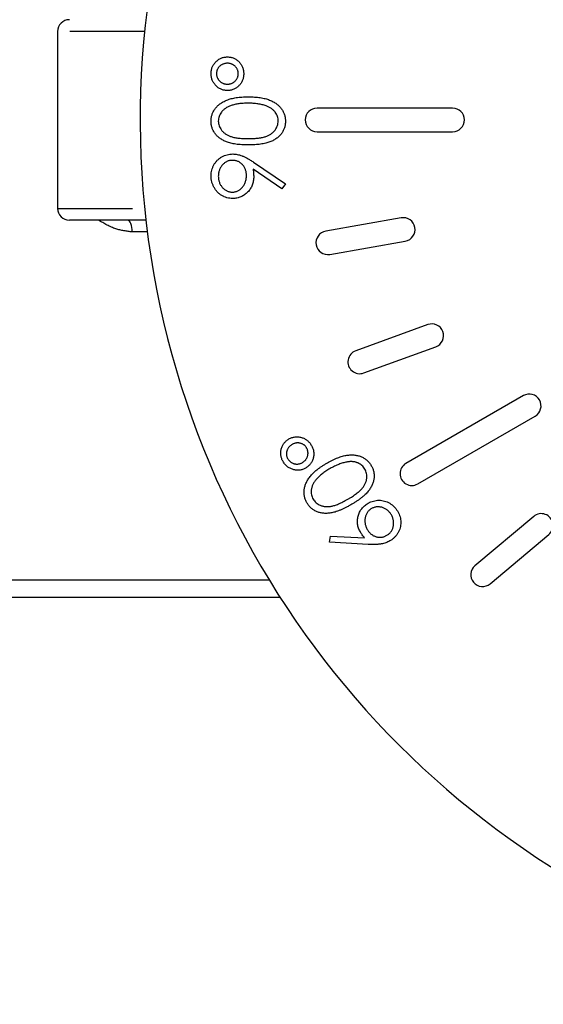
# Model space of a CAD drawing. Extents: x -469 to 925, y -1109 to 849.
# Drawn here: x -44 to 0, y -351 to -267 of the extents above; entities that cross this region are included whole.
import ezdxf

# ---------------------------------------------------------------- set-up
doc = ezdxf.new("R2010")
doc.units = 0
doc.linetypes.add('PHANTOM', pattern=[12.7, 6.35, -1.27, 1.27, -1.27, 1.27, -1.27])
doc.layers.get('0').update_dxf_attribs({"linetype": 'CONTINUOUS'})

msp = doc.modelspace()

# ---------------------------------------------------------------- linework, layer by layer
at = {"color": 7, "linetype": 'CONTINUOUS'}
for p, q in [((-40.702, -268.113), (-40.702, -283.113)), ((-7.201, -274.613), (-18.701, -274.613)), ((-18.701, -276.613), (-7.201, -276.613)), ((-24.08, -279.194), (-21.378, -281.041)), ((-21.678, -281.471), (-24.116, -279.803)), ((-21.378, -281.041), (-21.678, -281.471)), ((-33.217, -284.113), (-39.702, -284.113)), ((-11.561, -283.919), (-17.963, -285.048)), ((-17.615, -287.017), (-11.214, -285.888)), ((-9.316, -292.972), (-15.424, -295.195)), ((-14.74, -297.074), (-8.632, -294.851)), ((-1.203, -298.997), (-11.162, -304.747)), ((-10.162, -306.479), (-0.203, -300.729)), ((-0.327, -309.237), (-5.306, -313.415)), ((-17.632, -311.425), (-17.558, -310.903)), ((-14.366, -311.607), (-17.632, -311.425)), ((-17.558, -310.903), (-14.666, -311.064)), ((-4.02, -314.947), (0.959, -310.769)), ((-146.701, -314.613), (-22.763, -314.613)), ((-21.825, -316.113), (-129.301, -316.113))]:
    msp.add_line(p, q, dxfattribs=at)
at = {"color": 8, "linetype": 'PHANTOM'}
for p, q in [((-33.325, -268.113), (-40.702, -268.113)), ((-40.702, -283.113), (-33.325, -283.113)), ((-33.096, -285.113), (-34.363, -285.113))]:
    msp.add_line(p, q, dxfattribs=at)
at = {"color": 8, "linetype": 'PHANTOM', "flags": 128}
msp.add_lwpolyline([(-34.363, -285.113), (-34.371, -284.918), (-34.394, -284.731), (-34.431, -284.558), (-34.481, -284.406), (-34.542, -284.282), (-34.612, -284.19), (-34.687, -284.133), (-34.766, -284.113)], dxfattribs=at)
at = {"color": 7, "linetype": 'CONTINUOUS'}
for centre, radius, start, end in [((41.299, -275.613), 75, 123.11552, 326.88448), ((-39.702, -268.113), 1, 90, 180), ((-18.701, -275.613), 1, 90, 270), ((-7.201, -275.613), 1, 270, 90), ((-39.702, -283.113), 1, 180, 270), ((-11.388, -284.904), 1, 280, 100), ((-17.789, -286.032), 1, 100, 280), ((-8.974, -293.912), 1, 290, 110), ((-15.082, -296.135), 1, 110, 290), ((-0.703, -299.863), 1, 300, 120), ((-10.662, -305.613), 1, 120, 300), ((0.316, -310.003), 1, 310, 130), ((-4.663, -314.181), 1, 130, 310)]:
    msp.add_arc(centre, radius, start, end, dxfattribs=at)
for points, knots in [([(-27.686, -271.686), (-27.685, -271.638), (-27.683, -271.543), (-27.663, -271.405), (-27.632, -271.271), (-27.588, -271.143), (-27.53, -271.02), (-27.462, -270.902), (-27.38, -270.79), (-27.285, -270.685), (-27.183, -270.588), (-27.073, -270.504), (-26.958, -270.432), (-26.838, -270.373), (-26.711, -270.328), (-26.58, -270.296), (-26.442, -270.274), (-26.349, -270.273), (-26.301, -270.272)], [0, 0, 0, 0, 0.065527, 0.128875, 0.190543, 0.252313, 0.313091, 0.374945, 0.437802, 0.502322, 0.566778, 0.629416, 0.69043, 0.751186, 0.811411, 0.872678, 0.935563, 1, 1, 1, 1]), ([(-26.301, -270.272), (-26.254, -270.273), (-26.16, -270.274), (-26.022, -270.296), (-25.889, -270.328), (-25.762, -270.374), (-25.642, -270.433), (-25.526, -270.504), (-25.418, -270.591), (-25.315, -270.687), (-25.223, -270.794), (-25.14, -270.905), (-25.071, -271.024), (-25.014, -271.148), (-24.971, -271.278), (-24.94, -271.413), (-24.92, -271.554), (-24.918, -271.65), (-24.917, -271.698)], [0, 0, 0, 0, 0.064644, 0.127202, 0.188677, 0.249283, 0.309724, 0.37042, 0.432638, 0.496759, 0.560989, 0.623519, 0.685051, 0.7465, 0.807773, 0.870178, 0.934271, 1, 1, 1, 1]), ([(-26.294, -270.81), (-26.327, -270.811), (-26.39, -270.812), (-26.484, -270.824), (-26.573, -270.845), (-26.658, -270.872), (-26.738, -270.909), (-26.816, -270.952), (-26.889, -271.004), (-26.957, -271.064), (-27.019, -271.129), (-27.075, -271.197), (-27.121, -271.269), (-27.158, -271.346), (-27.189, -271.425), (-27.209, -271.508), (-27.223, -271.594), (-27.224, -271.653), (-27.225, -271.683)], [0, 0, 0, 0, 0.068539, 0.134195, 0.198398, 0.260702, 0.322776, 0.384867, 0.447975, 0.512089, 0.575479, 0.637415, 0.697469, 0.75684, 0.816518, 0.875787, 0.937376, 1, 1, 1, 1]), ([(-25.378, -271.686), (-25.379, -271.657), (-25.38, -271.599), (-25.394, -271.514), (-25.414, -271.431), (-25.445, -271.352), (-25.482, -271.275), (-25.528, -271.203), (-25.582, -271.133), (-25.644, -271.067), (-25.713, -271.008), (-25.785, -270.955), (-25.861, -270.909), (-25.941, -270.874), (-26.024, -270.844), (-26.111, -270.824), (-26.201, -270.812), (-26.263, -270.811), (-26.294, -270.81)], [0, 0, 0, 0, 0.062317, 0.123598, 0.183382, 0.243579, 0.303467, 0.364043, 0.426657, 0.491216, 0.555887, 0.619349, 0.681666, 0.74428, 0.805786, 0.868886, 0.933422, 1, 1, 1, 1]), ([(-26.314, -273.118), (-26.36, -273.116), (-26.452, -273.113), (-26.587, -273.094), (-26.716, -273.06), (-26.841, -273.015), (-26.959, -272.953), (-27.075, -272.882), (-27.182, -272.794), (-27.285, -272.696), (-27.379, -272.589), (-27.462, -272.476), (-27.53, -272.356), (-27.587, -272.232), (-27.632, -272.103), (-27.663, -271.968), (-27.683, -271.829), (-27.685, -271.734), (-27.686, -271.686)], [0, 0, 0, 0, 0.063376, 0.124566, 0.185441, 0.245343, 0.305371, 0.366677, 0.429563, 0.494398, 0.559738, 0.623039, 0.685369, 0.747142, 0.808915, 0.871118, 0.934469, 1, 1, 1, 1]), ([(-27.225, -271.683), (-27.223, -271.713), (-27.221, -271.772), (-27.21, -271.86), (-27.187, -271.944), (-27.159, -272.025), (-27.12, -272.103), (-27.073, -272.178), (-27.019, -272.25), (-26.955, -272.315), (-26.888, -272.379), (-26.813, -272.431), (-26.737, -272.478), (-26.657, -272.514), (-26.573, -272.544), (-26.486, -272.564), (-26.395, -272.578), (-26.333, -272.579), (-26.301, -272.579)], [0, 0, 0, 0, 0.063119, 0.125041, 0.184969, 0.244778, 0.305665, 0.36722, 0.42958, 0.494377, 0.559218, 0.622427, 0.684257, 0.746299, 0.807693, 0.869865, 0.934401, 1, 1, 1, 1]), ([(-24.917, -271.698), (-24.918, -271.747), (-24.92, -271.843), (-24.94, -271.984), (-24.971, -272.119), (-25.016, -272.248), (-25.073, -272.372), (-25.141, -272.49), (-25.224, -272.602), (-25.318, -272.707), (-25.421, -272.803), (-25.53, -272.887), (-25.646, -272.959), (-25.769, -273.017), (-25.896, -273.063), (-26.03, -273.095), (-26.17, -273.115), (-26.265, -273.117), (-26.314, -273.118)], [0, 0, 0, 0, 0.065555, 0.129478, 0.191717, 0.253003, 0.313797, 0.375166, 0.43753, 0.501545, 0.565126, 0.627273, 0.688269, 0.748802, 0.809757, 0.871594, 0.934445, 1, 1, 1, 1]), ([(-26.301, -272.579), (-26.271, -272.579), (-26.21, -272.578), (-26.12, -272.563), (-26.033, -272.544), (-25.95, -272.515), (-25.87, -272.477), (-25.793, -272.431), (-25.719, -272.377), (-25.65, -272.315), (-25.587, -272.247), (-25.532, -272.176), (-25.484, -272.102), (-25.446, -272.024), (-25.415, -271.944), (-25.394, -271.861), (-25.382, -271.774), (-25.38, -271.716), (-25.378, -271.686)], [0, 0, 0, 0, 0.06502, 0.128146, 0.190568, 0.25221, 0.313736, 0.37654, 0.4405, 0.506228, 0.571902, 0.635028, 0.696119, 0.75725, 0.816801, 0.87697, 0.937469, 1, 1, 1, 1]), ([(-27.686, -275.727), (-27.685, -275.679), (-27.684, -275.585), (-27.668, -275.444), (-27.641, -275.307), (-27.604, -275.174), (-27.557, -275.043), (-27.498, -274.917), (-27.43, -274.793), (-27.351, -274.674), (-27.261, -274.559), (-27.161, -274.45), (-27.049, -274.348), (-26.929, -274.251), (-26.796, -274.161), (-26.654, -274.076), (-26.5, -274), (-26.337, -273.927), (-26.16, -273.864), (-25.97, -273.807), (-25.765, -273.761), (-25.546, -273.722), (-25.312, -273.693), (-25.064, -273.671), (-24.802, -273.66), (-24.622, -273.657), (-24.53, -273.656)], [0, 0, 0, 0, 0.033788, 0.067194, 0.099862, 0.132567, 0.165151, 0.197913, 0.231319, 0.265083, 0.299255, 0.334399, 0.369943, 0.406284, 0.444064, 0.482998, 0.523354, 0.565537, 0.609613, 0.656391, 0.705885, 0.758325, 0.813832, 0.872795, 0.934722, 1, 1, 1, 1]), ([(-24.53, -273.656), (-24.438, -273.657), (-24.259, -273.66), (-23.998, -273.671), (-23.751, -273.693), (-23.518, -273.721), (-23.3, -273.759), (-23.097, -273.807), (-22.907, -273.859), (-22.731, -273.924), (-22.569, -273.995), (-22.417, -274.072), (-22.274, -274.155), (-22.142, -274.245), (-22.02, -274.341), (-21.909, -274.445), (-21.808, -274.555), (-21.717, -274.67), (-21.638, -274.791), (-21.568, -274.914), (-21.511, -275.042), (-21.462, -275.172), (-21.424, -275.306), (-21.399, -275.444), (-21.38, -275.584), (-21.379, -275.679), (-21.378, -275.727)], [0, 0, 0, 0, 0.065063, 0.126773, 0.185516, 0.240765, 0.29298, 0.34225, 0.388919, 0.432776, 0.474628, 0.514775, 0.553606, 0.591426, 0.628028, 0.663804, 0.698984, 0.733591, 0.767628, 0.801208, 0.834264, 0.866981, 0.89972, 0.932702, 0.966176, 1, 1, 1, 1]), ([(-24.532, -274.195), (-24.604, -274.196), (-24.745, -274.198), (-24.952, -274.205), (-25.148, -274.223), (-25.335, -274.243), (-25.511, -274.273), (-25.678, -274.305), (-25.834, -274.348), (-25.981, -274.394), (-26.118, -274.447), (-26.245, -274.505), (-26.363, -274.567), (-26.472, -274.635), (-26.571, -274.707), (-26.66, -274.785), (-26.74, -274.867), (-26.831, -274.982), (-26.925, -275.132), (-27.011, -275.318), (-27.06, -275.512), (-27.067, -275.644), (-27.071, -275.709)], [0, 0, 0, 0, 0.0656812, 0.1284865, 0.1881751, 0.2451061, 0.2994484, 0.3508229, 0.3999417, 0.4466717, 0.4912545, 0.5333763, 0.5738528, 0.6125263, 0.6495971, 0.685532, 0.7201058, 0.7538377, 0.8189254, 0.8804935, 0.9403113, 1, 1, 1, 1]), ([(-23.024, -274.422), (-23.077, -274.404), (-23.186, -274.367), (-23.355, -274.32), (-23.532, -274.282), (-23.716, -274.249), (-23.909, -274.226), (-24.109, -274.208), (-24.318, -274.197), (-24.46, -274.195), (-24.532, -274.195)], [0, 0, 0, 0, 0.110588, 0.224542, 0.342503, 0.464324, 0.590756, 0.722227, 0.858843, 1, 1, 1, 1]), ([(-21.994, -275.709), (-21.997, -275.643), (-22.002, -275.51), (-22.055, -275.316), (-22.134, -275.128), (-22.229, -274.98), (-22.318, -274.868), (-22.395, -274.788), (-22.48, -274.714), (-22.573, -274.644), (-22.674, -274.579), (-22.783, -274.521), (-22.9, -274.468), (-22.982, -274.437), (-23.024, -274.422)], [0, 0, 0, 0, 0.112813, 0.225394, 0.339595, 0.459675, 0.521735, 0.583926, 0.648174, 0.713881, 0.781004, 0.851451, 0.924051, 1, 1, 1, 1]), ([(-24.53, -277.733), (-24.626, -277.733), (-24.813, -277.732), (-25.085, -277.719), (-25.34, -277.699), (-25.579, -277.672), (-25.801, -277.638), (-26.005, -277.593), (-26.193, -277.542), (-26.365, -277.483), (-26.524, -277.416), (-26.672, -277.343), (-26.81, -277.261), (-26.938, -277.176), (-27.056, -277.083), (-27.166, -276.984), (-27.263, -276.877), (-27.352, -276.765), (-27.43, -276.647), (-27.499, -276.526), (-27.557, -276.401), (-27.603, -276.272), (-27.641, -276.141), (-27.667, -276.006), (-27.684, -275.868), (-27.685, -275.775), (-27.686, -275.727)], [0, 0, 0, 0, 0.068595, 0.133246, 0.194313, 0.251279, 0.304513, 0.354235, 0.400481, 0.443411, 0.484015, 0.523252, 0.561042, 0.5979, 0.633518, 0.668314, 0.702496, 0.736685, 0.770293, 0.803437, 0.835913, 0.86846, 0.900847, 0.933467, 0.966258, 1, 1, 1, 1]), ([(-27.071, -275.709), (-27.067, -275.776), (-27.06, -275.908), (-27.011, -276.105), (-26.925, -276.293), (-26.831, -276.442), (-26.741, -276.557), (-26.664, -276.638), (-26.579, -276.713), (-26.485, -276.783), (-26.385, -276.848), (-26.277, -276.908), (-26.161, -276.962), (-26.036, -277.012), (-25.9, -277.056), (-25.749, -277.092), (-25.584, -277.125), (-25.403, -277.149), (-25.207, -277.17), (-24.996, -277.184), (-24.769, -277.194), (-24.613, -277.195), (-24.532, -277.195)], [0, 0, 0, 0, 0.0603866, 0.1208832, 0.1827546, 0.247811, 0.2812991, 0.3150876, 0.3497024, 0.3848566, 0.4209662, 0.4585112, 0.4971747, 0.537602, 0.580503, 0.6274675, 0.6783882, 0.7339832, 0.7937467, 0.8577137, 0.9266979, 1, 1, 1, 1]), ([(-24.532, -277.195), (-24.452, -277.195), (-24.297, -277.194), (-24.071, -277.184), (-23.86, -277.17), (-23.664, -277.151), (-23.484, -277.124), (-23.318, -277.094), (-23.167, -277.057), (-23.031, -277.013), (-22.906, -276.964), (-22.79, -276.909), (-22.682, -276.851), (-22.581, -276.785), (-22.489, -276.714), (-22.403, -276.639), (-22.326, -276.556), (-22.234, -276.442), (-22.139, -276.292), (-22.056, -276.102), (-22.004, -275.907), (-21.997, -275.775), (-21.994, -275.709)], [0, 0, 0, 0, 0.072951, 0.141584, 0.205926, 0.265301, 0.320597, 0.371817, 0.41879, 0.461699, 0.502134, 0.540804, 0.578181, 0.614297, 0.649678, 0.684299, 0.718359, 0.752081, 0.817652, 0.879722, 0.939966, 1, 1, 1, 1]), ([(-21.378, -275.727), (-21.379, -275.775), (-21.381, -275.868), (-21.397, -276.006), (-21.423, -276.14), (-21.46, -276.271), (-21.505, -276.399), (-21.564, -276.523), (-21.631, -276.643), (-21.708, -276.76), (-21.796, -276.872), (-21.893, -276.978), (-22.002, -277.077), (-22.121, -277.169), (-22.249, -277.256), (-22.388, -277.337), (-22.537, -277.411), (-22.697, -277.479), (-22.87, -277.539), (-23.059, -277.592), (-23.265, -277.635), (-23.486, -277.67), (-23.724, -277.7), (-23.978, -277.719), (-24.249, -277.732), (-24.434, -277.733), (-24.53, -277.733)], [0, 0, 0, 0, 0.033787, 0.066622, 0.099285, 0.131361, 0.163585, 0.196104, 0.228902, 0.262158, 0.295991, 0.330218, 0.36506, 0.400951, 0.43762, 0.475708, 0.515381, 0.556414, 0.599765, 0.646424, 0.696431, 0.749782, 0.806573, 0.867436, 0.931887, 1, 1, 1, 1]), ([(-27.686, -280.362), (-27.683, -280.279), (-27.677, -280.114), (-27.631, -279.873), (-27.555, -279.642), (-27.449, -279.422), (-27.317, -279.218), (-27.159, -279.035), (-26.975, -278.877), (-26.771, -278.743), (-26.551, -278.636), (-26.322, -278.559), (-26.084, -278.511), (-25.924, -278.505), (-25.842, -278.502)], [0, 0, 0, 0, 0.085532, 0.169003, 0.251943, 0.335682, 0.419409, 0.501265, 0.583703, 0.668, 0.751919, 0.834598, 0.916526, 1, 1, 1, 1]), ([(-25.842, -278.502), (-25.779, -278.504), (-25.652, -278.509), (-25.458, -278.537), (-25.26, -278.586), (-25.092, -278.641), (-24.954, -278.695), (-24.844, -278.745), (-24.729, -278.801), (-24.61, -278.866), (-24.484, -278.935), (-24.354, -279.014), (-24.218, -279.101), (-24.127, -279.162), (-24.08, -279.194)], [0, 0, 0, 0, 0.09832, 0.199417, 0.305603, 0.416162, 0.474582, 0.537006, 0.603857, 0.67409, 0.749417, 0.828253, 0.912054, 1, 1, 1, 1]), ([(-25.878, -279.041), (-25.919, -279.042), (-25.999, -279.044), (-26.116, -279.062), (-26.229, -279.094), (-26.337, -279.137), (-26.44, -279.194), (-26.54, -279.261), (-26.635, -279.342), (-26.723, -279.434), (-26.804, -279.534), (-26.875, -279.641), (-26.935, -279.753), (-26.985, -279.87), (-27.024, -279.992), (-27.051, -280.12), (-27.067, -280.253), (-27.069, -280.343), (-27.071, -280.389)], [0, 0, 0, 0, 0.06076, 0.119735, 0.177757, 0.235999, 0.29407, 0.353733, 0.415973, 0.48014, 0.545076, 0.608735, 0.672178, 0.735453, 0.799112, 0.864284, 0.930837, 1, 1, 1, 1]), ([(-24.686, -280.334), (-24.687, -280.286), (-24.69, -280.194), (-24.705, -280.057), (-24.733, -279.929), (-24.772, -279.808), (-24.819, -279.693), (-24.88, -279.586), (-24.952, -279.486), (-25.033, -279.394), (-25.123, -279.312), (-25.217, -279.239), (-25.316, -279.177), (-25.42, -279.128), (-25.528, -279.088), (-25.641, -279.06), (-25.758, -279.045), (-25.838, -279.042), (-25.878, -279.041)], [0, 0, 0, 0, 0.072713, 0.141547, 0.208363, 0.272462, 0.33539, 0.397711, 0.459383, 0.522098, 0.584315, 0.644392, 0.703345, 0.761509, 0.82003, 0.878517, 0.938265, 1, 1, 1, 1]), ([(-25.848, -282.272), (-25.932, -282.269), (-26.097, -282.263), (-26.338, -282.216), (-26.565, -282.139), (-26.779, -282.031), (-26.977, -281.895), (-27.154, -281.732), (-27.31, -281.543), (-27.443, -281.331), (-27.551, -281.103), (-27.63, -280.863), (-27.677, -280.615), (-27.683, -280.447), (-27.686, -280.362)], [0, 0, 0, 0, 0.085249, 0.167327, 0.248175, 0.328829, 0.409908, 0.490584, 0.572993, 0.658265, 0.744222, 0.82906, 0.913938, 1, 1, 1, 1]), ([(-27.071, -280.389), (-27.069, -280.435), (-27.067, -280.525), (-27.051, -280.657), (-27.023, -280.784), (-26.985, -280.906), (-26.935, -281.023), (-26.875, -281.135), (-26.804, -281.241), (-26.723, -281.341), (-26.635, -281.434), (-26.539, -281.513), (-26.44, -281.581), (-26.337, -281.637), (-26.229, -281.68), (-26.116, -281.712), (-25.999, -281.73), (-25.919, -281.732), (-25.878, -281.733)], [0, 0, 0, 0, 0.068712, 0.134812, 0.199538, 0.263335, 0.326747, 0.390328, 0.454126, 0.519203, 0.58351, 0.645497, 0.70529, 0.763488, 0.821856, 0.880004, 0.939108, 1, 1, 1, 1]), ([(-25.878, -281.733), (-25.838, -281.732), (-25.758, -281.73), (-25.64, -281.71), (-25.528, -281.677), (-25.419, -281.633), (-25.315, -281.575), (-25.216, -281.503), (-25.122, -281.419), (-25.033, -281.324), (-24.951, -281.22), (-24.88, -281.109), (-24.82, -280.993), (-24.772, -280.871), (-24.733, -280.745), (-24.705, -280.612), (-24.69, -280.475), (-24.687, -280.381), (-24.686, -280.334)], [0, 0, 0, 0, 0.05954, 0.117423, 0.17444, 0.231734, 0.289722, 0.3492, 0.410516, 0.47508, 0.540094, 0.604444, 0.668697, 0.73211, 0.796739, 0.862906, 0.930462, 1, 1, 1, 1]), ([(-24.071, -280.434), (-24.072, -280.497), (-24.076, -280.621), (-24.101, -280.802), (-24.139, -280.977), (-24.197, -281.144), (-24.269, -281.304), (-24.358, -281.457), (-24.462, -281.602), (-24.582, -281.739), (-24.713, -281.863), (-24.852, -281.973), (-25.001, -282.065), (-25.155, -282.141), (-25.319, -282.199), (-25.488, -282.241), (-25.666, -282.267), (-25.787, -282.27), (-25.848, -282.272)], [0, 0, 0, 0, 0.066295, 0.130131, 0.192862, 0.25436, 0.31591, 0.377338, 0.440205, 0.504175, 0.568034, 0.630228, 0.690861, 0.751422, 0.811466, 0.87275, 0.935391, 1, 1, 1, 1]), ([(-24.116, -279.803), (-24.103, -279.909), (-24.078, -280.119), (-24.073, -280.33), (-24.071, -280.434)], [0, 0, 0, 0, 0.507858, 1, 1, 1, 1]), ([(-21.579, -304.59), (-21.602, -304.547), (-21.648, -304.464), (-21.7, -304.334), (-21.74, -304.203), (-21.765, -304.07), (-21.777, -303.934), (-21.777, -303.798), (-21.762, -303.66), (-21.732, -303.522), (-21.692, -303.387), (-21.639, -303.259), (-21.575, -303.139), (-21.501, -303.028), (-21.414, -302.926), (-21.316, -302.832), (-21.208, -302.745), (-21.128, -302.697), (-21.087, -302.672)], [0, 0, 0, 0, 0.065527, 0.128875, 0.190543, 0.252313, 0.313091, 0.374945, 0.437802, 0.502322, 0.566778, 0.629416, 0.69043, 0.751186, 0.811411, 0.872678, 0.935563, 1, 1, 1, 1]), ([(-21.087, -302.672), (-21.045, -302.649), (-20.963, -302.603), (-20.833, -302.554), (-20.702, -302.515), (-20.569, -302.491), (-20.435, -302.482), (-20.299, -302.486), (-20.163, -302.507), (-20.025, -302.539), (-19.892, -302.585), (-19.764, -302.64), (-19.645, -302.709), (-19.534, -302.787), (-19.432, -302.878), (-19.337, -302.98), (-19.25, -303.092), (-19.2, -303.174), (-19.175, -303.215)], [0, 0, 0, 0, 0.064644, 0.127202, 0.188677, 0.249283, 0.309724, 0.37042, 0.432638, 0.496759, 0.560989, 0.623519, 0.685051, 0.7465, 0.807773, 0.870178, 0.934271, 1, 1, 1, 1]), ([(-19.58, -303.436), (-19.595, -303.411), (-19.625, -303.361), (-19.68, -303.294), (-19.739, -303.232), (-19.805, -303.179), (-19.875, -303.131), (-19.952, -303.092), (-20.034, -303.058), (-20.12, -303.033), (-20.209, -303.015), (-20.298, -303.005), (-20.387, -303.004), (-20.474, -303.014), (-20.561, -303.029), (-20.646, -303.055), (-20.73, -303.09), (-20.784, -303.12), (-20.812, -303.135)], [0, 0, 0, 0, 0.062317, 0.123598, 0.183382, 0.243579, 0.303467, 0.364043, 0.426657, 0.491216, 0.555887, 0.619349, 0.681666, 0.74428, 0.805786, 0.868886, 0.933422, 1, 1, 1, 1]), ([(-20.812, -303.135), (-20.84, -303.152), (-20.894, -303.184), (-20.969, -303.242), (-21.035, -303.304), (-21.095, -303.37), (-21.147, -303.442), (-21.192, -303.519), (-21.23, -303.6), (-21.259, -303.686), (-21.281, -303.773), (-21.295, -303.86), (-21.298, -303.946), (-21.292, -304.031), (-21.279, -304.114), (-21.255, -304.197), (-21.224, -304.278), (-21.196, -304.33), (-21.181, -304.356)], [0, 0, 0, 0, 0.068539, 0.134195, 0.198398, 0.260702, 0.322776, 0.384867, 0.447975, 0.512089, 0.575479, 0.637415, 0.697469, 0.75684, 0.816518, 0.875787, 0.937376, 1, 1, 1, 1]), ([(-19.933, -304.671), (-19.907, -304.655), (-19.854, -304.624), (-19.784, -304.566), (-19.719, -304.506), (-19.661, -304.439), (-19.611, -304.366), (-19.567, -304.288), (-19.53, -304.204), (-19.502, -304.116), (-19.481, -304.026), (-19.468, -303.936), (-19.464, -303.848), (-19.47, -303.762), (-19.484, -303.677), (-19.506, -303.594), (-19.539, -303.514), (-19.567, -303.462), (-19.58, -303.436)], [0, 0, 0, 0, 0.06502, 0.128146, 0.190568, 0.25221, 0.313736, 0.37654, 0.4405, 0.506228, 0.571902, 0.635028, 0.696119, 0.75725, 0.816801, 0.87697, 0.937469, 1, 1, 1, 1]), ([(-19.175, -303.215), (-19.151, -303.258), (-19.105, -303.342), (-19.052, -303.474), (-19.011, -303.607), (-18.985, -303.741), (-18.973, -303.876), (-18.973, -304.013), (-18.988, -304.151), (-19.018, -304.289), (-19.059, -304.424), (-19.111, -304.552), (-19.176, -304.672), (-19.253, -304.783), (-19.341, -304.887), (-19.441, -304.981), (-19.552, -305.069), (-19.633, -305.118), (-19.675, -305.143)], [0, 0, 0, 0, 0.065555, 0.129478, 0.191717, 0.253003, 0.313797, 0.375166, 0.43753, 0.501545, 0.565126, 0.627273, 0.688269, 0.748802, 0.809757, 0.871594, 0.934445, 1, 1, 1, 1]), ([(-19.675, -305.143), (-19.716, -305.165), (-19.796, -305.208), (-19.923, -305.259), (-20.052, -305.294), (-20.183, -305.318), (-20.316, -305.323), (-20.452, -305.319), (-20.589, -305.297), (-20.727, -305.263), (-20.862, -305.218), (-20.99, -305.161), (-21.109, -305.091), (-21.221, -305.012), (-21.324, -304.923), (-21.418, -304.822), (-21.505, -304.712), (-21.554, -304.631), (-21.579, -304.59)], [0, 0, 0, 0, 0.063376, 0.124566, 0.185441, 0.245343, 0.305371, 0.366677, 0.429563, 0.494398, 0.559738, 0.623039, 0.685369, 0.747142, 0.808915, 0.871118, 0.934469, 1, 1, 1, 1]), ([(-21.181, -304.356), (-21.165, -304.381), (-21.133, -304.432), (-21.08, -304.502), (-21.018, -304.563), (-20.953, -304.619), (-20.88, -304.667), (-20.802, -304.708), (-20.719, -304.744), (-20.631, -304.769), (-20.541, -304.79), (-20.451, -304.798), (-20.362, -304.801), (-20.274, -304.792), (-20.186, -304.776), (-20.101, -304.749), (-20.015, -304.716), (-19.961, -304.686), (-19.933, -304.671)], [0, 0, 0, 0, 0.063119, 0.125041, 0.184969, 0.244778, 0.305665, 0.36722, 0.42958, 0.494377, 0.559218, 0.622427, 0.684257, 0.746299, 0.807693, 0.869865, 0.934401, 1, 1, 1, 1]), ([(-19.559, -308.089), (-19.582, -308.047), (-19.628, -307.964), (-19.684, -307.835), (-19.73, -307.703), (-19.764, -307.569), (-19.788, -307.432), (-19.801, -307.293), (-19.804, -307.152), (-19.794, -307.009), (-19.775, -306.865), (-19.742, -306.72), (-19.697, -306.576), (-19.641, -306.431), (-19.571, -306.288), (-19.49, -306.143), (-19.395, -306.001), (-19.29, -305.856), (-19.169, -305.712), (-19.033, -305.568), (-18.878, -305.426), (-18.708, -305.283), (-18.52, -305.14), (-18.316, -304.997), (-18.094, -304.856), (-17.94, -304.764), (-17.861, -304.717)], [0, 0, 0, 0, 0.033788, 0.067194, 0.099862, 0.132567, 0.165151, 0.197913, 0.231319, 0.265083, 0.299255, 0.334399, 0.369943, 0.406284, 0.444064, 0.482998, 0.523354, 0.565537, 0.609613, 0.656391, 0.705885, 0.758325, 0.813832, 0.872795, 0.934722, 1, 1, 1, 1]), ([(-17.861, -304.717), (-17.781, -304.673), (-17.625, -304.585), (-17.393, -304.464), (-17.168, -304.36), (-16.952, -304.267), (-16.744, -304.192), (-16.544, -304.131), (-16.353, -304.082), (-16.169, -304.05), (-15.993, -304.03), (-15.822, -304.021), (-15.658, -304.021), (-15.498, -304.033), (-15.344, -304.056), (-15.196, -304.09), (-15.054, -304.134), (-14.918, -304.189), (-14.789, -304.254), (-14.666, -304.326), (-14.553, -304.408), (-14.445, -304.496), (-14.346, -304.594), (-14.255, -304.7), (-14.169, -304.813), (-14.12, -304.894), (-14.096, -304.935)], [0, 0, 0, 0, 0.065063, 0.126773, 0.185516, 0.240765, 0.29298, 0.34225, 0.388919, 0.432776, 0.474628, 0.514775, 0.553606, 0.591426, 0.628028, 0.663804, 0.698984, 0.733591, 0.767628, 0.801208, 0.834264, 0.866981, 0.89972, 0.932702, 0.966176, 1, 1, 1, 1]), ([(-16.174, -304.627), (-16.229, -304.639), (-16.341, -304.661), (-16.511, -304.704), (-16.683, -304.761), (-16.859, -304.824), (-17.038, -304.9), (-17.221, -304.985), (-17.407, -305.08), (-17.531, -305.149), (-17.593, -305.185)], [0, 0, 0, 0, 0.110588, 0.224542, 0.342503, 0.464324, 0.590756, 0.722227, 0.858843, 1, 1, 1, 1]), ([(-14.638, -305.227), (-14.673, -305.171), (-14.745, -305.059), (-14.887, -304.917), (-15.05, -304.794), (-15.206, -304.713), (-15.34, -304.661), (-15.446, -304.63), (-15.557, -304.608), (-15.672, -304.594), (-15.792, -304.589), (-15.915, -304.593), (-16.043, -304.605), (-16.13, -304.62), (-16.174, -304.627)], [0, 0, 0, 0, 0.1128134, 0.2253939, 0.3395948, 0.4596754, 0.5217352, 0.5839258, 0.6481741, 0.713881, 0.7810045, 0.8514509, 0.9240507, 1, 1, 1, 1]), ([(-17.593, -305.185), (-17.655, -305.222), (-17.777, -305.294), (-17.952, -305.403), (-18.113, -305.517), (-18.264, -305.628), (-18.402, -305.742), (-18.531, -305.853), (-18.644, -305.969), (-18.749, -306.082), (-18.841, -306.196), (-18.922, -306.31), (-18.993, -306.423), (-19.053, -306.536), (-19.103, -306.648), (-19.14, -306.76), (-19.169, -306.871), (-19.191, -307.016), (-19.197, -307.193), (-19.178, -307.397), (-19.124, -307.59), (-19.064, -307.707), (-19.035, -307.766)], [0, 0, 0, 0, 0.065681, 0.128486, 0.188175, 0.245106, 0.299448, 0.350823, 0.399942, 0.446672, 0.491255, 0.533376, 0.573853, 0.612526, 0.649597, 0.685532, 0.720106, 0.753838, 0.818925, 0.880493, 0.940311, 1, 1, 1, 1]), ([(-16.093, -307.783), (-16.024, -307.743), (-15.89, -307.665), (-15.699, -307.543), (-15.524, -307.425), (-15.363, -307.311), (-15.221, -307.198), (-15.092, -307.088), (-14.98, -306.981), (-14.884, -306.875), (-14.801, -306.77), (-14.728, -306.665), (-14.663, -306.56), (-14.609, -306.453), (-14.564, -306.345), (-14.527, -306.237), (-14.502, -306.127), (-14.479, -305.982), (-14.472, -305.804), (-14.495, -305.599), (-14.547, -305.404), (-14.608, -305.286), (-14.638, -305.227)], [0, 0, 0, 0, 0.072951, 0.141584, 0.205926, 0.265301, 0.320597, 0.371817, 0.41879, 0.461699, 0.502134, 0.540804, 0.578181, 0.614297, 0.649678, 0.684299, 0.718359, 0.752081, 0.817652, 0.879722, 0.939966, 1, 1, 1, 1]), ([(-14.096, -304.935), (-14.073, -304.977), (-14.028, -305.058), (-13.973, -305.186), (-13.928, -305.315), (-13.895, -305.447), (-13.87, -305.58), (-13.858, -305.717), (-13.857, -305.855), (-13.865, -305.995), (-13.885, -306.135), (-13.916, -306.276), (-13.961, -306.416), (-14.018, -306.555), (-14.086, -306.695), (-14.165, -306.834), (-14.257, -306.973), (-14.362, -307.111), (-14.482, -307.25), (-14.619, -307.391), (-14.776, -307.53), (-14.95, -307.672), (-15.141, -307.816), (-15.351, -307.96), (-15.58, -308.106), (-15.74, -308.2), (-15.822, -308.248)], [0, 0, 0, 0, 0.033787, 0.066622, 0.099285, 0.131361, 0.163585, 0.196104, 0.228902, 0.262158, 0.295991, 0.330218, 0.36506, 0.400951, 0.43762, 0.475708, 0.515381, 0.556414, 0.599765, 0.646424, 0.696431, 0.749782, 0.806573, 0.867436, 0.931887, 1, 1, 1, 1]), ([(-15.822, -308.248), (-15.906, -308.296), (-16.068, -308.388), (-16.31, -308.514), (-16.541, -308.624), (-16.761, -308.719), (-16.97, -308.801), (-17.17, -308.864), (-17.358, -308.914), (-17.537, -308.949), (-17.708, -308.97), (-17.872, -308.981), (-18.032, -308.979), (-18.187, -308.97), (-18.336, -308.948), (-18.479, -308.917), (-18.617, -308.874), (-18.75, -308.821), (-18.877, -308.757), (-18.997, -308.687), (-19.11, -308.608), (-19.214, -308.52), (-19.313, -308.425), (-19.403, -308.321), (-19.486, -308.21), (-19.534, -308.13), (-19.559, -308.089)], [0, 0, 0, 0, 0.068595, 0.133246, 0.194313, 0.251279, 0.304513, 0.354235, 0.400481, 0.443411, 0.484015, 0.523252, 0.561042, 0.5979, 0.633518, 0.668314, 0.702496, 0.736685, 0.770293, 0.803437, 0.835913, 0.86846, 0.900847, 0.933467, 0.966258, 1, 1, 1, 1]), ([(-19.035, -307.766), (-18.998, -307.821), (-18.926, -307.933), (-18.785, -308.078), (-18.617, -308.198), (-18.461, -308.281), (-18.326, -308.335), (-18.218, -308.366), (-18.106, -308.389), (-17.991, -308.403), (-17.871, -308.409), (-17.748, -308.407), (-17.62, -308.396), (-17.487, -308.377), (-17.347, -308.347), (-17.199, -308.303), (-17.039, -308.249), (-16.87, -308.179), (-16.69, -308.099), (-16.5, -308.005), (-16.299, -307.901), (-16.163, -307.823), (-16.093, -307.783)], [0, 0, 0, 0, 0.0603866, 0.1208832, 0.1827546, 0.247811, 0.2812991, 0.3150876, 0.3497024, 0.3848566, 0.4209662, 0.4585112, 0.4971747, 0.537602, 0.580503, 0.6274675, 0.6783882, 0.7339832, 0.7937467, 0.8577137, 0.9266979, 1, 1, 1, 1]), ([(-14.377, -308.124), (-14.303, -308.084), (-14.157, -308.006), (-13.925, -307.927), (-13.689, -307.877), (-13.451, -307.862), (-13.212, -307.877), (-12.979, -307.928), (-12.751, -308.009), (-12.533, -308.123), (-12.328, -308.264), (-12.144, -308.429), (-11.98, -308.617), (-11.892, -308.758), (-11.848, -308.829)], [0, 0, 0, 0, 0.085948, 0.169125, 0.250399, 0.33229, 0.413364, 0.494172, 0.576022, 0.660757, 0.745783, 0.830044, 0.914028, 1, 1, 1, 1]), ([(-15.026, -310.555), (-15.055, -310.501), (-15.112, -310.395), (-15.179, -310.23), (-15.23, -310.064), (-15.261, -309.896), (-15.276, -309.725), (-15.274, -309.553), (-15.252, -309.379), (-15.216, -309.204), (-15.162, -309.034), (-15.094, -308.872), (-15.011, -308.721), (-14.913, -308.58), (-14.801, -308.45), (-14.674, -308.33), (-14.532, -308.22), (-14.429, -308.156), (-14.377, -308.124)], [0, 0, 0, 0, 0.065231, 0.128405, 0.190067, 0.250943, 0.311546, 0.372863, 0.435024, 0.499072, 0.563091, 0.62551, 0.68668, 0.747283, 0.808563, 0.870742, 0.934341, 1, 1, 1, 1]), ([(-14.079, -308.574), (-14.114, -308.596), (-14.183, -308.637), (-14.275, -308.714), (-14.359, -308.796), (-14.431, -308.889), (-14.492, -308.99), (-14.543, -309.1), (-14.586, -309.217), (-14.616, -309.341), (-14.635, -309.469), (-14.643, -309.598), (-14.639, -309.725), (-14.624, -309.852), (-14.594, -309.977), (-14.555, -310.101), (-14.502, -310.224), (-14.459, -310.304), (-14.437, -310.345)], [0, 0, 0, 0, 0.061138, 0.119994, 0.178225, 0.236256, 0.294929, 0.354716, 0.41673, 0.480664, 0.545832, 0.609758, 0.672971, 0.736017, 0.799839, 0.864775, 0.931088, 1, 1, 1, 1]), ([(-12.395, -309.112), (-12.418, -309.074), (-12.464, -309), (-12.542, -308.896), (-12.628, -308.803), (-12.721, -308.72), (-12.819, -308.645), (-12.926, -308.581), (-13.039, -308.528), (-13.158, -308.484), (-13.279, -308.45), (-13.4, -308.43), (-13.519, -308.422), (-13.635, -308.427), (-13.751, -308.444), (-13.863, -308.475), (-13.974, -308.517), (-14.044, -308.555), (-14.079, -308.574)], [0, 0, 0, 0, 0.067962, 0.133283, 0.197835, 0.260892, 0.323377, 0.38635, 0.449638, 0.514795, 0.57924, 0.641814, 0.701359, 0.760727, 0.819222, 0.878716, 0.938147, 1, 1, 1, 1]), ([(-11.848, -308.829), (-11.81, -308.9), (-11.734, -309.041), (-11.657, -309.268), (-11.608, -309.502), (-11.59, -309.74), (-11.603, -309.977), (-11.65, -310.21), (-11.728, -310.436), (-11.839, -310.651), (-11.977, -310.849), (-12.135, -311.03), (-12.317, -311.188), (-12.453, -311.273), (-12.521, -311.316)], [0, 0, 0, 0, 0.084335, 0.167052, 0.249566, 0.33274, 0.415915, 0.497828, 0.580373, 0.6646, 0.749467, 0.83251, 0.915639, 1, 1, 1, 1]), ([(-12.772, -310.839), (-12.737, -310.818), (-12.669, -310.777), (-12.577, -310.701), (-12.494, -310.62), (-12.423, -310.528), (-12.358, -310.431), (-12.308, -310.323), (-12.263, -310.21), (-12.233, -310.087), (-12.211, -309.963), (-12.201, -309.837), (-12.203, -309.713), (-12.218, -309.59), (-12.244, -309.468), (-12.282, -309.347), (-12.333, -309.228), (-12.374, -309.151), (-12.395, -309.112)], [0, 0, 0, 0, 0.061842, 0.121262, 0.180746, 0.239231, 0.298308, 0.358183, 0.420359, 0.484792, 0.549938, 0.613718, 0.676681, 0.739154, 0.8022, 0.86674, 0.93205, 1, 1, 1, 1]), ([(-14.666, -311.064), (-14.733, -310.981), (-14.864, -310.819), (-14.973, -310.641), (-15.026, -310.555)], [0, 0, 0, 0, 0.512659, 1, 1, 1, 1]), ([(-14.437, -310.345), (-14.413, -310.384), (-14.366, -310.46), (-14.287, -310.566), (-14.201, -310.659), (-14.11, -310.743), (-14.011, -310.814), (-13.907, -310.874), (-13.796, -310.923), (-13.68, -310.961), (-13.563, -310.988), (-13.445, -311.001), (-13.329, -311.005), (-13.214, -310.995), (-13.1, -310.974), (-12.989, -310.942), (-12.878, -310.896), (-12.808, -310.859), (-12.772, -310.839)], [0, 0, 0, 0, 0.0705993, 0.1379009, 0.2031962, 0.2667897, 0.3291064, 0.3906535, 0.4526531, 0.515748, 0.5779263, 0.63893, 0.6983507, 0.757296, 0.8163938, 0.8762669, 0.9368171, 1, 1, 1, 1]), ([(-12.521, -311.316), (-12.576, -311.346), (-12.687, -311.405), (-12.867, -311.476), (-13.06, -311.533), (-13.229, -311.571), (-13.374, -311.592), (-13.492, -311.607), (-13.618, -311.614), (-13.752, -311.621), (-13.894, -311.623), (-14.045, -311.622), (-14.202, -311.616), (-14.311, -311.61), (-14.366, -311.607)], [0, 0, 0, 0, 0.097818, 0.199726, 0.305276, 0.415811, 0.474472, 0.537274, 0.603657, 0.674299, 0.749834, 0.828598, 0.912378, 1, 1, 1, 1])]:
    msp.add_open_spline(points, degree=3, knots=knots, dxfattribs=at)
at = {"color": 8, "linetype": 'PHANTOM'}
msp.add_open_spline([(-34.363, -285.113), (-34.838, -285.057), (-35.857, -284.935), (-36.753, -284.399), (-37.231, -284.113)], degree=3, knots=[0, 0, 0, 0, 0.4666404, 1, 1, 1, 1], dxfattribs=at)

doc.saveas('drawing.dxf')
